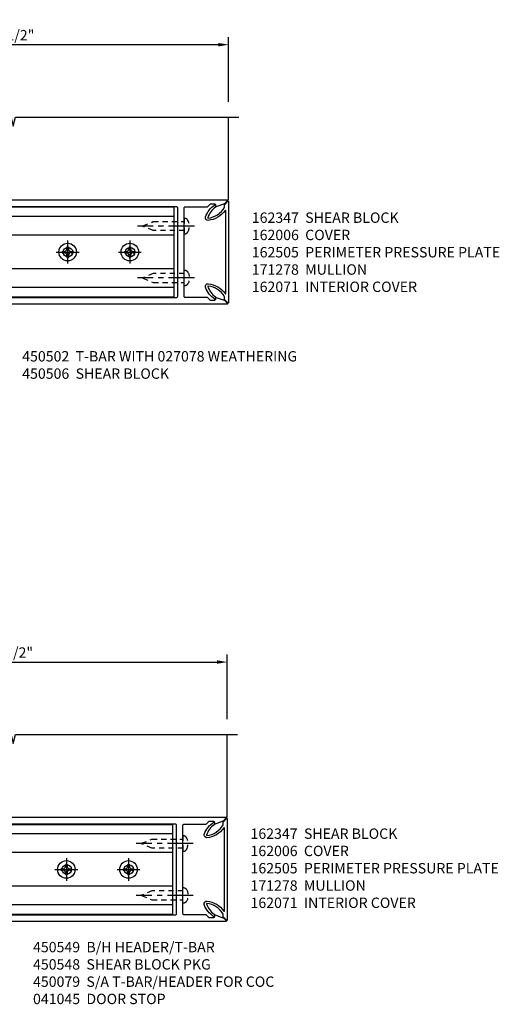
# Model space of a CAD drawing. Extents: x 0 to 136, y 0 to 88.
# Drawn here: x 19 to 30, y 42 to 66 of the extents above; entities that cross this region are included whole.
import ezdxf

# ---------------------------------------------------------------- set-up
doc = ezdxf.new("R2010")
doc.units = 0
doc.header["$LTSCALE"] = 0.5
doc.header["$MEASUREMENT"] = 0
doc.linetypes.add('CENTER', pattern=[2, 1.25, -0.25, 0.25, -0.25])
doc.linetypes.add('HIDDEN', pattern=[0.375, 0.25, -0.125])
doc.layers.get('0').update_dxf_attribs({"color": 4, "linetype": 'CONTINUOUS'})
for name, color, linetype in [('CENTER', 1, 'CENTER'), ('DIME', 2, 'CONTINUOUS'), ('HIDDEN', 3, 'HIDDEN'), ('TEXT', 3, 'CONTINUOUS')]:
    doc.layers.add(name, color=color, linetype=linetype)
doc.styles.get("Standard").update_dxf_attribs({"font": 'arial.ttf'})
doc.dimstyles.new('EXT_ON-ON', dxfattribs={"dimscale": 2, "dimtxt": 0.125, "dimasz": 0.125, "dimexe": 0.09, "dimexo": 0.1875, "dimgap": 0.05, "dimtad": 3, "dimdec": 5, "dimzin": 3, "dimdsep": 46, "dimlunit": 5, "dimtxsty": 'STANDARD', "dimcen": 0, "dimadec": 0, "dimazin": 0, "dimtfac": 1, "dimtdec": 5, "dimtofl": 0, "dimtmove": 0, "dimatfit": 0, "dimfxl": 1, "dimfrac": 2, "dimtolj": 1, "dimtzin": 3, "dimarcsym": 0})

# ---------------------------------------------------------------- blocks, each defined once
blk = doc.blocks.new('*D19')
at = {"layer": 'DIME', "color": 0, "lineweight": -2, "transparency": 16777216}
for p, q in [((13.295, 64.074), (13.295, 65.629)), ((23.795, 64.074), (23.795, 65.629)), ((13.545, 65.449), (23.545, 65.449))]:
    blk.add_line(p, q, dxfattribs=at)
at = {"layer": 'DIME', "color": 0, "transparency": 16777216}
for points in [[(13.545, 65.49), (13.545, 65.407), (13.295, 65.449)], [(23.545, 65.49), (23.545, 65.407), (23.795, 65.449)]]:
    blk.add_solid(points, dxfattribs=at)
at = {"layer": 'DIME', "color": 0, "transparency": 16777216, "insert": (18.545, 65.678), "char_height": 0.25, "attachment_point": 5}
blk.add_mtext('\\A1;10 1/2"', dxfattribs=at)
blk = doc.blocks.new('*D42')
at = {"layer": 'DIME', "color": 0, "lineweight": -2, "transparency": 16777216}
for p, q in [((13.264, 49.19), (13.264, 50.745)), ((13.514, 50.565), (23.514, 50.565)), ((23.764, 49.19), (23.764, 50.745))]:
    blk.add_line(p, q, dxfattribs=at)
at = {"layer": 'DIME', "color": 0, "transparency": 16777216}
for points in [[(13.514, 50.606), (13.514, 50.523), (13.264, 50.565)], [(23.514, 50.606), (23.514, 50.523), (23.764, 50.565)]]:
    blk.add_solid(points, dxfattribs=at)
at = {"layer": 'DIME', "color": 0, "transparency": 16777216, "insert": (18.514, 50.794), "char_height": 0.25, "attachment_point": 5}
blk.add_mtext('\\A1;10 1/2"', dxfattribs=at)
blk = doc.blocks.new('b128267')
for p, q in [((0, 0.186), (-0.016, 0.186)), ((0, -0.186), (0, 0.186)), ((-0.016, -0.186), (0, -0.186))]:
    blk.add_line(p, q)
blk.add_lwpolyline([(0, 0.108), (0.747, 0.108), (0.997, 0.005, -0.668179), (0.997, -0.005), (0.747, -0.108), (0, -0.108)], format="xyb")
for centre, radius, start, end in [((0.156, 0), 0.281, 147.6824, 212.3176), ((-0.016, 0.108), 0.078, 90, 147.6824), ((-0.016, -0.108), 0.078, 212.3176, 270)]:
    blk.add_arc(centre, radius, start, end)
at = {"layer": 'CENTER'}
blk.add_line((-0.25, 0), (1.125, 0), dxfattribs=at)
blk = doc.blocks.new('B162347-S')
for p, q in [((-0.855, 8.187), (-0.855, 1.563)), ((-0.405, 8.187), (-0.405, 1.563)), ((0.405, 8.187), (0.405, 1.563)), ((0.855, 8.187), (0.855, 1.563))]:
    blk.add_line(p, q)
blk.add_lwpolyline([(-1.079, 1.563), (1.079, 1.563), (1.079, 8.187), (-1.079, 8.187)], close=True)
for centre in [(0, 7.125), (0, 5.625), (0, 4.125), (0, 2.625)]:
    blk.add_circle(centre, 0.114)
blk = doc.blocks.new('B128396-H')
for p, q in [((-0.138, 0.017), (-0.09, 0.017)), ((-0.138, 0.017), (-0.138, -0.017)), ((-0.025, 0.13), (-0.025, 0.082)), ((-0.025, 0.13), (0.009, 0.13)), ((0.009, 0.13), (0.009, 0.082)), ((0.074, 0.017), (0.121, 0.017)), ((0.121, 0.017), (0.121, -0.017)), ((-0.138, -0.017), (-0.09, -0.017)), ((-0.025, -0.082), (-0.025, -0.13)), ((-0.025, -0.13), (0.009, -0.13)), ((0.009, -0.082), (0.009, -0.13)), ((0.074, -0.017), (0.121, -0.017))]:
    blk.add_line(p, q)
blk.add_circle((-0.008, 0), 0.212)
for centre, start, end in [((-0.09, 0.082), 270, 0), ((0.074, 0.082), 180, 270), ((-0.09, -0.082), 0, 89.9999), ((0.074, -0.082), 90, 180)]:
    blk.add_arc(centre, 0.0647, start, end)
at = {"layer": 'CENTER'}
for p, q in [((-0.008, 0.275), (-0.008, -0.275)), ((-0.283, 0), (0.266, 0))]:
    blk.add_line(p, q, dxfattribs=at)
blk = doc.blocks.new('162278')
for points in [[(0.1, 0.43), (0.1, 0), (0.14, 0), (0.155, -0.015), (0.17, 0), (0.243, 0), (0.258, -0.015), (0.273, 0), (0.313, 0), (0.313, 0.409, 0.414214), (0.298, 0.424), (0.268, 0.424, -0.414214), (0.253, 0.439), (0.253, 0.485, -0.414214), (0.268, 0.5), (0.61, 0.5), (0.625, 0.515), (0.64, 0.5), (0.992, 0.5, 0.669376), (1.003, 0.526, -0.199773), (0.976, 0.589), (0.976, 0.6, -0.414214), (1.026, 0.65), (1.114, 0.65, -0.414214), (1.164, 0.6), (1.164, 0.589, -0.199773), (1.137, 0.526, 0.669376), (1.148, 0.5), (1.23, 0.5, 0.414214), (1.25, 0.52), (1.25, 8.719, 0.668179), (1.233, 8.726), (1.179, 8.672), (1.094, 8.438), (1.135, 8.438, -0.414214), (1.165, 8.408), (1.165, 8.312), (1.094, 8.241), (1.094, 7.709, -0.414214), (1.064, 7.679), (0.64, 7.679), (0.625, 7.664), (0.61, 7.679), (-0.61, 7.679), (-0.625, 7.664), (-0.64, 7.679), (-1.064, 7.679, -0.414214), (-1.094, 7.709), (-1.094, 8.241), (-1.165, 8.312), (-1.165, 8.408, -0.414214), (-1.135, 8.438), (-1.094, 8.438), (-1.179, 8.672), (-1.233, 8.726, 0.668179), (-1.25, 8.719), (-1.25, 0.52, 0.414214), (-1.23, 0.5), (-1.148, 0.5, 0.669376), (-1.137, 0.526, -0.199773), (-1.164, 0.589), (-1.164, 0.6, -0.414214), (-1.114, 0.65), (-1.026, 0.65, -0.414214), (-0.976, 0.6), (-0.976, 0.589, -0.199773), (-1.003, 0.526, 0.669376), (-0.992, 0.5), (-0.64, 0.5), (-0.625, 0.515), (-0.61, 0.5), (-0.268, 0.5, -0.414214), (-0.253, 0.485), (-0.253, 0.439, -0.414214), (-0.268, 0.424), (-0.298, 0.424, 0.414214), (-0.313, 0.409), (-0.313, 0), (-0.273, 0), (-0.258, -0.015), (-0.243, 0), (-0.17, 0), (-0.155, -0.015), (-0.14, 0), (-0.1, 0), (-0.1, 0.43), (-0.042, 0.648, -0.767327), (0.042, 0.648)], [(1.074, 0.806, 0.414214), (1.094, 0.826), (1.094, 7.493, 0.414214), (1.064, 7.523), (-1.064, 7.523, 0.414214), (-1.094, 7.493), (-1.094, 0.826, 0.414214), (-1.074, 0.806)]]:
    blk.add_lwpolyline(points, format="xyb", close=True)
blk = doc.blocks.new('B162071')
blk.add_lwpolyline([(1.079, 9.399, 0.247626), (0.819, 9.004, 0.546609), (0.829, 8.996, 0.158283), (1.079, 9.184, -0.244628), (1.086, 9.188), (1.133, 9.188, -0.590429), (1.139, 9.175, -0.171142), (0.846, 8.944, -0.545597), (0.764, 9.009, -0.219709), (1.002, 9.415, 0.734003), (0.997, 9.43), (-0.997, 9.43, 0.734003), (-1.002, 9.415, -0.219709), (-0.764, 9.009, -0.545597), (-0.846, 8.944, -0.171142), (-1.139, 9.175, -0.590429), (-1.133, 9.188), (-1.086, 9.188, -0.244628), (-1.079, 9.184, 0.158283), (-0.829, 8.996, 0.546609), (-0.819, 9.004, 0.247626), (-1.079, 9.399, 0.126014), (-1.083, 9.4), (-1.142, 9.4), (-1.226, 9.483, -0.669578), (-1.219, 9.5), (1.219, 9.5, -0.669578), (1.226, 9.483), (1.143, 9.4), (1.084, 9.4, 0.126014), (1.08, 9.399)], format="xyb")

msp = doc.modelspace()

# ---------------------------------------------------------------- linework, layer by layer
for p, q in [((23.795444, 61.698766), (23.795444, 63.698766)), ((23.764494, 46.81474), (23.764494, 48.81474))]:
    msp.add_line(p, q)
for points in [[(13.045444, 63.698766), (18.439563, 63.698695), (18.492483, 63.910948), (18.598404, 63.486123), (18.651324, 63.698375), (24.045444, 63.698766)], [(13.014494, 48.81474), (18.439563, 48.814671), (18.492483, 49.026923), (18.598404, 48.602099), (18.651324, 48.814351), (24.014494, 48.81474)]]:
    msp.add_lwpolyline(points)

# ---------------------------------------------------------------- block references
at = {"rotation": 270}
for name, p in [('162278', (15.045444, 60.448766)), ('B162071', (14.295444, 60.448841)), ('162278', (15.014494, 45.56474)), ('B162071', (14.264494, 45.564815))]:
    msp.add_blockref(name, p, dxfattribs=at)
at = {"linetype": 'Continuous', "rotation": 270}
for p in [(14.295444, 60.448766), (14.264494, 45.56474)]:
    msp.add_blockref('B162347-S', p, dxfattribs=at)
at = {"linetype": 'Continuous'}
for p in [(19.920444, 60.448766), (21.420444, 60.448766), (19.889494, 45.56474), (21.389494, 45.56474)]:
    msp.add_blockref('B128396-H', p, dxfattribs=at)
at = {"layer": 'HIDDEN', "linetype": 'Continuous', "rotation": 180}
for p in [(22.724444, 61.073766), (22.693494, 46.18974)]:
    msp.add_blockref('b128267', p, dxfattribs=at)
at = {"layer": 'HIDDEN', "linetype": 'Continuous', "xscale": -1}
for p in [(22.724444, 59.823766), (22.693494, 44.93974)]:
    msp.add_blockref('b128267', p, dxfattribs=at)

# ---------------------------------------------------------------- texts
at = {"layer": 'TEXT', "char_height": 0.25, "attachment_point": 1}
for s, insert, width in [('162347  SHEAR BLOCK \\P162006  COVER \\P162505  PERIMETER PRESSURE PLATE \\P171278  MULLION\\P162071  INTERIOR COVER', (24.355877, 61.403154), 6.93516938), ('450502  T-BAR WITH 027078 WEATHERING 450506  SHEAR BLOCK', (18.81562, 58.06069), 7.53452615), ('162347  SHEAR BLOCK \\P162006  COVER \\P162505  PERIMETER PRESSURE PLATE \\P171278  MULLION\\P162071  INTERIOR COVER', (24.324928, 46.552731), 6.89767678), ('450549  B/H HEADER/T-BAR  \\P450548  SHEAR BLOCK PKG \\P450079  S/A T-BAR/HEADER FOR COC 041045  DOOR STOP', (19.077033, 43.818042), 6.67319212)]:
    msp.add_mtext(s, dxfattribs=dict(at, insert=insert, width=width))

# ---------------------------------------------------------------- dimensions: what is measured, and where the dimension line sits
at = {"layer": 'DIME'}
for base, p1, p2, picture, middle in [((23.795444, 65.448766), (13.295444, 63.698766), (23.795444, 63.698749), '*D19', (18.545444, 65.678029)), ((23.764494, 50.56474), (13.264494, 48.81474), (23.764494, 48.814723), '*D42', (18.514494, 50.794004))]:
    dim = msp.add_linear_dim(base=base, p1=p1, p2=p2, dimstyle='EXT_ON-ON', override={"dimpost": '"'}, dxfattribs=at)
    dim.commit()
    dim.dimension.update_dxf_attribs({"geometry": picture, "text_midpoint": middle})

doc.saveas('drawing.dxf')
